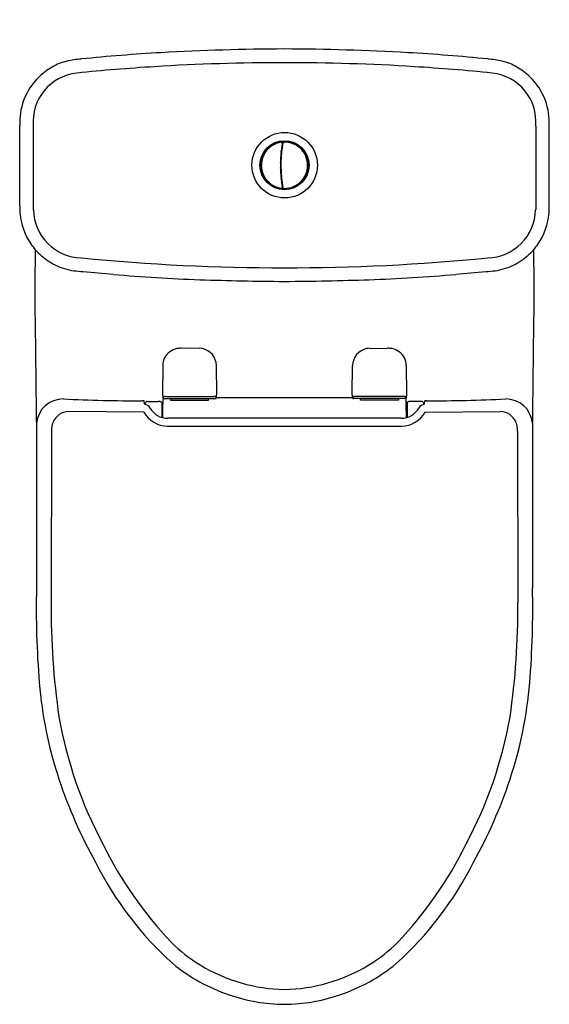
# Model space of a CAD drawing. Units: inches. Extents: x 4492.2 to 4507.5, y 215.7 to 244.1.
import ezdxf

# ---------------------------------------------------------------- set-up
doc = ezdxf.new("R2010")
doc.units = ezdxf.units.IN
doc.header["$LTSCALE"] = 0.64311
doc.header["$MEASUREMENT"] = 0
doc.layers.get('0').update_dxf_attribs({"color": 255, "linetype": 'CONTINUOUS'})
doc.layers.get('Defpoints').update_dxf_attribs({"linetype": 'CONTINUOUS'})
doc.styles.get("Standard").update_dxf_attribs({"font": 'txt', "width": 0.8})

msp = doc.modelspace()

# ---------------------------------------------------------------- linework, layer by layer
for p, q in [((4492.196, 238.735), (4492.196, 241.053)), ((4492.589, 241.043), (4492.589, 238.629)), ((4507.107, 241.043), (4507.107, 238.629)), ((4507.5, 238.735), (4507.5, 241.053)), ((4499.766, 240.435), (4499.778, 240.435)), ((4499.769, 240.459), (4499.781, 240.459)), ((4499.783, 240.475), (4499.771, 240.475)), ((4499.773, 240.483), (4499.785, 240.483)), ((4499.777, 240.435), (4499.777, 240.43)), ((4499.782, 240.569), (4499.799, 240.57)), ((4499.797, 240.558), (4499.784, 240.557)), ((4499.784, 240.556), (4499.797, 240.557)), ((4499.816, 240.585), (4499.841, 240.586)), ((4499.88, 240.584), (4499.88, 240.585)), ((4500.248, 240.452), (4500.249, 240.453)), ((4499.749, 240.144), (4499.737, 240.144)), ((4499.737, 240.136), (4499.749, 240.136)), ((4499.738, 240.16), (4499.75, 240.159)), ((4499.751, 240.18), (4499.739, 240.18)), ((4499.74, 240.183), (4499.752, 240.183)), ((4500.496, 240.086), (4500.495, 240.086)), ((4499.737, 239.695), (4499.749, 239.695)), ((4499.749, 239.687), (4499.737, 239.687)), ((4499.738, 239.672), (4499.75, 239.672)), ((4499.74, 239.648), (4499.752, 239.648)), ((4500.496, 239.745), (4500.495, 239.745)), ((4499.766, 239.396), (4499.778, 239.396)), ((4499.784, 239.357), (4499.771, 239.357)), ((4499.773, 239.349), (4499.785, 239.349)), ((4499.777, 239.396), (4499.777, 239.402)), ((4499.782, 239.263), (4499.798, 239.261)), ((4499.841, 239.245), (4499.816, 239.246)), ((4499.88, 239.247), (4499.88, 239.246)), ((4500.248, 239.379), (4500.249, 239.379)), ((4497.397, 234.626), (4496.87, 234.627)), ((4502.299, 234.626), (4502.826, 234.627)), ((4496.329, 234.129), (4496.319, 233.314)), ((4497.889, 233.314), (4497.879, 234.129)), ((4501.807, 233.314), (4501.817, 234.129)), ((4503.367, 234.129), (4503.377, 233.314)), ((4496.319, 233.314), (4496.334, 233.183)), ((4496.404, 233.239), (4497.804, 233.239)), ((4497.874, 233.183), (4497.889, 233.314)), ((4501.822, 233.183), (4501.807, 233.314)), ((4503.292, 233.239), (4501.892, 233.239)), ((4503.377, 233.314), (4503.362, 233.183)), ((4495.799, 233.009), (4495.791, 233.112)), ((4495.826, 233.004), (4495.826, 233.031)), ((4495.885, 233.092), (4496.198, 233.092)), ((4496.299, 233.075), (4496.299, 232.633)), ((4496.327, 232.625), (4496.329, 233.013)), ((4496.339, 233.18), (4497.85, 233.179)), ((4496.554, 233.18), (4496.555, 233.13)), ((4496.555, 233.13), (4497.653, 233.131)), ((4497.653, 233.131), (4497.654, 233.179)), ((4497.876, 233.207), (4501.819, 233.207)), ((4503.356, 233.18), (4501.846, 233.179)), ((4502.043, 233.131), (4502.042, 233.179)), ((4503.141, 233.13), (4502.043, 233.131)), ((4503.142, 233.18), (4503.141, 233.13)), ((4503.369, 232.625), (4503.367, 233.013)), ((4503.397, 233.075), (4503.397, 232.633)), ((4503.811, 233.092), (4503.498, 233.092)), ((4503.87, 233.004), (4503.87, 233.031)), ((4503.897, 233.009), (4503.905, 233.112)), ((4495.78, 232.782), (4493.606, 232.803)), ((4496.299, 232.911), (4496.314, 232.911)), ((4496.314, 232.911), (4496.314, 232.629)), ((4503.397, 232.911), (4503.381, 232.911)), ((4503.381, 232.911), (4503.381, 232.629)), ((4503.915, 232.782), (4506.09, 232.803)), ((4492.68, 232.469), (4492.68, 227.711)), ((4496.463, 232.383), (4503.233, 232.383)), ((4503.222, 232.606), (4496.474, 232.606)), ((4507.016, 232.469), (4507.016, 227.711)), ((4493.11, 232.237), (4493.108, 227.282)), ((4506.586, 232.237), (4506.588, 227.282))]:
    msp.add_line(p, q)
for centre, radius in [((4499.852, 239.916), 0.946), ((4499.848, 239.916), 0.709), ((4499.848, 239.916), 0.689)]:
    msp.add_circle(centre, radius)
for centre, radius, start, end in [((4500.288, 170.575), 72.701, 90.34708, 93.158), ((4499.408, 170.575), 72.701, 86.842, 89.65292), ((4493.838, 241.604), 1.345, 101.9833, 121.4401), ((4494.361, 239.14), 3.864, 95.7876, 101.9833), ((4499.123, 192.162), 51.083, 93.1866, 95.7876), ((4500.573, 192.162), 51.083, 84.2124, 86.8134), ((4505.335, 239.14), 3.864, 78.0167, 84.2124), ((4505.858, 241.604), 1.345, 58.5599, 78.0167), ((4494.022, 241.151), 1.829, 118.9568, 133.8293), ((4499.58, 186.539), 56.331, 93.5488, 95.842), ((4499.835, 182.434), 60.444, 89.98777, 93.54874), ((4499.861, 182.434), 60.444, 86.45126, 90.01223), ((4500.115, 186.539), 56.331, 84.158, 86.4512), ((4505.674, 241.151), 1.829, 46.1707, 61.0432), ((4494.011, 241.159), 1.815, 133.7401, 159.9041), ((4493.99, 241.177), 1.408, 95.842, 185.4905), ((4505.706, 241.177), 1.408, 354.5095, 84.158), ((4505.685, 241.159), 1.815, 20.0959, 46.2599), ((4494.129, 241.136), 1.934, 160.4616, 182.4614), ((4505.567, 241.136), 1.934, 357.5386, 19.5384), ((4499.848, 239.916), 0.682, 135.1951, 164.8049), ((4499.848, 239.916), 0.669, 124.7157, 152.0133), ((4499.389, 240.375), 0.0333, 81.3139, 188.6861), ((4499.848, 239.916), 0.682, 105.1951, 134.8049), ((4499.848, 239.916), 0.669, 97.4958, 124.7157), ((4499.68, 240.543), 0.0333, 51.3139, 158.6861), ((4499.848, 239.916), 0.682, 255.1951, 104.8049), ((4503.561, 239.916), 3.832, 170.3755, 189.6249), ((4503.559, 239.916), 3.816, 173.222, 180.1411), ((4503.559, 239.916), 3.828, 172.7166, 173.7999), ((4503.531, 239.919), 3.787, 171.94, 174.9228), ((4499.763, 240.56), 0.0197, 350.3755, 97.5006), ((4503.558, 239.916), 3.827, 170.3329, 172.7167), ((4503.559, 239.916), 3.816, 170.0692, 173.222), ((4499.763, 240.557), 0.0215, 2.9359, 53.2776), ((4503.604, 239.909), 3.86, 170.1625, 171.94), ((4499.817, 240.566), 0.0189, 92.7348, 156.6958), ((4499.82, 240.565), 0.0197, 92.466, 170.1625), ((4499.848, 239.916), 0.669, 79.7191, 92.466), ((4499.841, 240.578), 0.00789, 60.8535, 90.6043), ((4499.904, 240.561), 0.0344, 34.8764, 135.2204), ((4499.849, 239.918), 0.668, 56.6059, 82.8238), ((4499.848, 239.916), 0.669, 52.9966, 79.7191), ((4500.212, 240.469), 0.00789, 26.8386, 56.6243), ((4500.255, 240.419), 0.0344, 0.8764, 101.2162), ((4499.848, 239.916), 0.669, 28.7891, 52.9966), ((4499.852, 239.918), 0.666, 19.1528, 48.8472), ((4499.848, 239.916), 0.682, 165.1951, 194.8049), ((4499.848, 239.916), 0.669, 152.0133, 180.4282), ((4499.221, 240.084), 0.0333, 111.3139, 218.6861), ((4503.559, 239.916), 3.828, 174.3904, 178.7129), ((4503.572, 239.915), 3.828, 174.9228, 181.0775), ((4499.72, 240.313), 0.0365, 321.4106, 26.7798), ((4499.848, 239.916), 0.669, 341.7925, 28.7891), ((4500.467, 240.105), 0.0344, 326.8287, 67.1236), ((4499.847, 239.916), 0.669, 180.4149, 227.3455), ((4499.221, 239.748), 0.0333, 141.3488, 248.6861), ((4503.559, 239.916), 3.828, 178.7129, 183.2267), ((4499.463, 239.915), 0.281, 4.5201, 16.842), ((4499.52, 239.906), 0.223, 341.5053, 356.8184), ((4503.559, 239.916), 3.816, 180.1411, 187.5056), ((4503.536, 239.915), 3.791, 181.0775, 184.6867), ((4500.248, 239.915), 0.281, 338.2567, 21.6595), ((4499.848, 239.916), 0.682, 195.1951, 224.8049), ((4503.559, 239.916), 3.828, 183.2267, 185.6096), ((4499.721, 239.519), 0.0358, 332.6691, 39.1374), ((4503.559, 239.916), 3.828, 186.1966, 187.2429), ((4503.579, 239.918), 3.835, 184.6867, 188.6355), ((4499.848, 239.916), 0.669, 307.1524, 341.7925), ((4499.848, 239.916), 0.67, 311.2548, 340.7452), ((4500.467, 239.726), 0.0344, 292.8764, 33.1713), ((4499.389, 239.457), 0.0333, 171.1163, 278.9567), ((4499.848, 239.916), 0.682, 225.1951, 254.8049), ((4499.849, 239.916), 0.67, 227.2841, 262.4646), ((4499.68, 239.289), 0.0333, 201.4829, 308.4051), ((4503.559, 239.916), 3.828, 187.2429, 189.6666), ((4499.763, 239.272), 0.0198, 263.6289, 9.6249), ((4504.051, 239.991), 4.314, 187.6381, 189.6665), ((4499.763, 239.274), 0.0215, 308.751, 357.0638), ((4503.493, 239.905), 3.748, 188.6357, 189.8588), ((4499.817, 239.265), 0.0189, 176.4176, 267.2696), ((4499.82, 239.267), 0.0197, 189.8374, 267.5339), ((4499.848, 239.916), 0.669, 267.5339, 278.2063), ((4499.841, 239.253), 0.00789, 270, 299.1435), ((4499.904, 239.271), 0.0344, 224.7568, 325.1236), ((4499.849, 239.913), 0.668, 277.1781, 303.3921), ((4499.848, 239.916), 0.669, 278.2063, 307.1524), ((4500.212, 239.362), 0.00789, 303.3768, 333.1615), ((4500.255, 239.412), 0.0344, 258.7579, 359.1236), ((4495.128, 238.714), 2.932, 179.5769, 183.522), ((4494.016, 238.666), 1.427, 181.4931, 268.4473), ((4505.68, 238.666), 1.427, 271.5527, 358.5069), ((4504.568, 238.714), 2.932, 356.478, 0.4231), ((4494.016, 238.674), 1.819, 184.4145, 214.3822), ((4505.68, 238.674), 1.819, 325.6178, 355.5855), ((4494.013, 238.672), 1.816, 214.3822, 228.7663), ((4505.683, 238.672), 1.816, 311.2337, 325.6178), ((1773.407, 244.719), 2719.251, 359.813471, 359.847356), ((4494.039, 238.702), 1.856, 228.7663, 244.1598), ((4499.806, 296.38), 59.427, 264.37078, 270.04007), ((4499.889, 296.38), 59.427, 269.95993, 275.62922), ((4505.657, 238.702), 1.856, 295.8402, 311.2337), ((7226.289, 244.719), 2719.251, 180.152644, 180.186529), ((4494.019, 238.659), 1.809, 244.1598, 261.8158), ((4505.677, 238.659), 1.809, 278.1842, 295.8402), ((4494.359, 241.426), 4.596, 262.5213, 265.8756), ((4417.536, -617.877), 858.134, 84.8276, 84.885938), ((4498.812, 279.993), 43.406, 264.8276, 268.1385), ((4500.884, 279.993), 43.406, 271.8615, 275.1724), ((4582.16, -617.877), 858.134, 95.114062, 95.1724), ((4505.336, 241.426), 4.596, 274.1244, 277.4787), ((4500.659, 335.983), 99.427, 268.12276, 269.53242), ((4499.037, 335.983), 99.427, 270.46758, 271.87724), ((3827.623, 226.491), 665.086, 0.516865, 0.807687), ((5172.073, 226.491), 665.086, 179.192313, 179.483135), ((4496.843, 234.118), 0.515, 127.1319, 178.7167), ((4496.884, 234.007), 0.629, 103.54, 123.9536), ((4496.844, 234.029), 0.599, 87.5925, 100.3616), ((4497.388, 234.227), 0.4, 77.4951, 88.8007), ((4497.375, 234.123), 0.504, 0.6836, 78.5683), ((4502.321, 234.123), 0.504, 101.4317, 179.3164), ((4502.307, 234.227), 0.4, 91.1993, 102.5049), ((4502.851, 234.029), 0.599, 79.6384, 92.4075), ((4502.812, 234.007), 0.629, 56.0464, 76.46), ((4502.853, 234.118), 0.515, 1.2833, 52.8681), ((4496.38, 233.194), 0.0415, 115.6413, 145.9675), ((4496.396, 233.158), 0.0809, 93.6669, 115.1765), ((4496.403, 233.101), 0.138, 89.7436, 95.0489), ((4497.804, 233.101), 0.138, 80.0047, 90.0002), ((4497.817, 233.176), 0.0624, 51.56, 80.0047), ((4497.826, 233.193), 0.0434, 10.8603, 47.2384), ((4501.87, 233.193), 0.0434, 132.7616, 169.1397), ((4501.879, 233.176), 0.0624, 99.9953, 128.44), ((4501.892, 233.101), 0.138, 89.9998, 99.9953), ((4503.292, 233.101), 0.138, 84.9511, 90.2564), ((4503.299, 233.158), 0.0809, 64.8235, 86.3331), ((4503.316, 233.194), 0.0415, 34.0325, 64.3587), ((4493.452, 232.389), 0.776, 89.4213, 174.0766), ((4495.524, 273.761), 40.648, 267.0889, 270.2913), ((4495.733, 232.031), 1.083, 86.8973, 90.1004), ((4495.774, 232.791), 0.22, 30.2047, 83.4634), ((4495.885, 233.033), 0.0591, 89.9993, 181.9271), ((4496.203, -322.017), 555.109, 89.99651, 90.0005), ((4496.237, 233.006), 0.0857, 66.9335, 89.9965), ((4496.351, 233.275), 0.207, 246.9335, 255.2607), ((4500.674, 232.83), 4.349, 175.3857, 177.5808), ((4496.338, 233.183), 0.00409, 186.4228, 228.436), ((4496.34, 233.197), 0.017, 252.3011, 266.5498), ((4496.437, 233.178), 0.1, 168.7537, 178.7052), ((4496.402, 233.185), 0.0648, 150.1472, 168.7537), ((4497.852, 233.419), 0.24, 269.5074, 273.8602), ((4497.866, 233.201), 0.0219, 273.8602, 286.2131), ((4497.768, 233.177), 0.103, 1.4925, 13.1484), ((4497.869, 233.184), 0.00501, 315.9071, 354.8891), ((4501.827, 233.184), 0.00501, 185.1109, 224.0929), ((4501.83, 233.201), 0.0219, 253.7869, 266.1398), ((4501.928, 233.177), 0.103, 166.8516, 178.5075), ((4501.844, 233.419), 0.24, 266.1398, 270.4926), ((4503.294, 233.185), 0.0648, 11.2463, 29.8528), ((4499.022, 232.83), 4.349, 2.4192, 4.6143), ((4503.355, 233.197), 0.017, 273.4502, 287.6989), ((4503.259, 233.178), 0.1, 1.2948, 11.2463), ((4503.358, 233.183), 0.00409, 311.564, 353.5772), ((4503.344, 233.275), 0.207, 284.7393, 293.0665), ((4503.459, 233.006), 0.0857, 90.0035, 113.0665), ((4503.493, -322.017), 555.109, 89.9995, 90.00349), ((4503.922, 232.791), 0.22, 96.5366, 149.7953), ((4503.811, 233.033), 0.0591, 358.0729, 90.0007), ((4503.963, 232.031), 1.083, 89.8996, 93.1027), ((4504.172, 273.761), 40.648, 269.7087, 272.9111), ((4506.244, 232.389), 0.776, 5.9234, 90.5787), ((4493.624, 232.301), 0.502, 91.9808, 157.3263), ((4496.469, 233.177), 0.794, 209.8545, 269.5698), ((4496.477, 233.2), 0.594, 210.2047, 269.6782), ((4503.219, 233.2), 0.594, 270.3218, 329.7953), ((4503.227, 233.177), 0.794, 270.4302, 330.1455), ((4506.072, 232.301), 0.502, 22.6737, 88.0192), ((4493.727, 232.252), 0.617, 156.7659, 181.3596), ((4505.969, 232.252), 0.617, 358.6404, 23.2341), ((4518.917, 227.119), 26.244, 178.7084, 184.6989), ((4480.779, 227.119), 26.244, 355.3011, 1.2916), ((4513.792, 227.021), 20.686, 179.2776, 188.4533), ((4485.904, 227.021), 20.686, 351.5467, 0.7224), ((4504.689, 225.951), 11.968, 184.7061, 198.3374), ((4495.007, 225.951), 11.968, 341.6626, 355.2939), ((4505.408, 226.095), 12.261, 189.9337, 208.2168), ((4494.288, 226.095), 12.261, 331.7832, 350.0663), ((4506.575, 226.576), 13.955, 198.3374, 209.146), ((4493.121, 226.576), 13.955, 330.854, 341.6626), ((4504.941, 225.404), 11.529, 206.285, 223.4712), ((4494.755, 225.404), 11.529, 316.5288, 333.715), ((4503.276, 224.243), 9.947, 206.6583, 227.989), ((4496.419, 224.243), 9.947, 312.011, 333.3417), ((4499.672, 220.565), 4.378, 224.9564, 238.8887), ((4500.024, 220.565), 4.378, 301.1113, 315.0436), ((4499.919, 220.904), 5.225, 230.8419, 251.3874), ((4500.025, 221.15), 5.061, 238.8887, 253.5597), ((4499.671, 221.15), 5.061, 286.4403, 301.1113), ((4499.777, 220.904), 5.225, 288.6126, 309.1581), ((4499.912, 220.806), 4.699, 253.6964, 269.2179), ((4499.784, 220.806), 4.699, 270.7821, 286.3036), ((4499.88, 220.662), 4.984, 250.9213, 269.6296), ((4499.816, 220.662), 4.984, 270.3704, 289.0787)]:
    msp.add_arc(centre, radius, start, end)

# ---------------------------------------------------------------- texts
at = {"layer": 'Defpoints'}
for tag, p, s in [('MODELNUMBER', (4499.848, 244.119), 'K-28413H'), ('TRADENAME', (4499.848, 244.117), 'REACH'), ('PRODUCT', (4499.848, 244.116), 'TOILET')]:
    msp.add_attdef(tag, p, s, height=0.001, dxfattribs=at)

doc.saveas('drawing.dxf')
